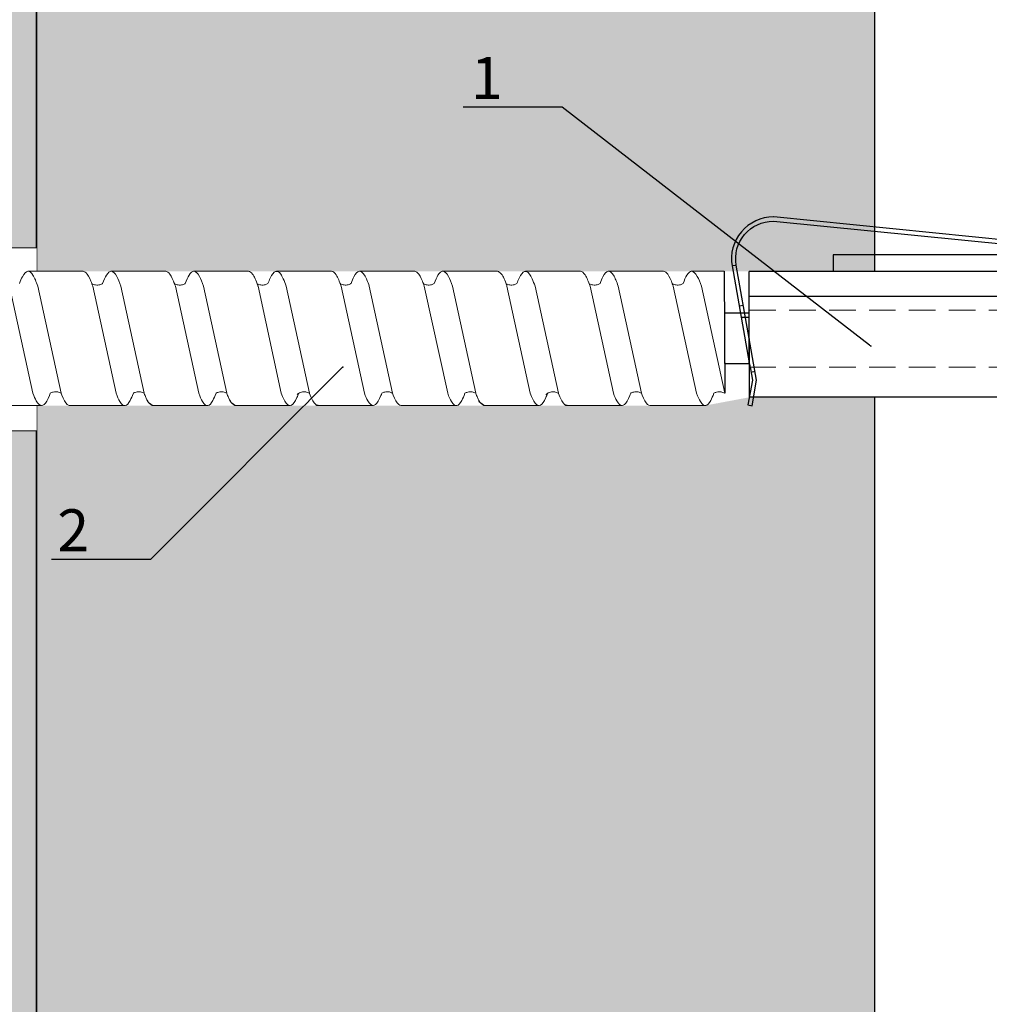
# Model space of a CAD drawing. Units: millimetres. Extents: x -364179 to -165483, y 96743 to 402313.
# Drawn here: x -181101 to -180986, y 201091 to 201208 of the extents above; entities that cross this region are included whole.
import ezdxf
from ezdxf import colors
from ezdxf.entities.mleader import LeaderData, LeaderLine
from ezdxf.math import Vec2, Vec3

# ---------------------------------------------------------------- set-up
doc = ezdxf.new("R2010")
doc.units = ezdxf.units.MM
doc.set_wipeout_variables(frame=1)
doc.linetypes.add('VERDECKT', pattern=[9.525, 6.35, -3.175])
doc.linetypes.add('Verdeckt2', pattern=[4.7625, 3.175, -1.5875])
for name, color, linetype in [('GIP-Bauseits', 8, 'Continuous'), ('GIP-DIM-0', 12, 'Continuous'), ('GIP-Profile', 51, 'Continuous'), ('GIP-Text', 7, 'Continuous')]:
    doc.layers.add(name, color=color, linetype=linetype)
doc.styles.get("Standard").update_dxf_attribs({"font": 'calibri.ttf'})

# ---------------------------------------------------------------- blocks, each defined once
blk = doc.blocks.new('*U145')
at = {"linetype": 'ByBlock'}
h = blk.add_hatch(dxfattribs=at)
h.set_pattern_fill('H1INSUN1', color=256, pattern_type=2)
h.set_pattern_definition([(67.38, (944.38, 739), (3e-06, 100), [26, -1274]), (67.38, (1044.38, 739), (3e-06, 100), [26, -1274]), (67.38, (1144.38, 739), (3e-06, 100), [26, -1274]), (67.38, (1244.38, 739), (3e-06, 100), [26, -1274]), (67.38, (1344.38, 739), (3e-06, 100), [26, -1274]), (112.249, (1028.38, 739), (-2e-06, 100), [23.77, -2353.203]), (112.249, (1128.38, 739), (-2e-06, 100), [23.77, -2353.203]), (112.249, (1228.38, 739), (-2e-06, 100), [23.77, -2353.203]), (112.249, (1328.38, 739), (-2e-06, 100), [23.77, -2353.203]), (112.249, (1428.38, 739), (-2e-06, 100), [23.77, -2353.203]), (112.249, (1528.38, 739), (-2e-06, 100), [23.77, -2353.203]), (112.249, (1628.38, 739), (-2e-06, 100), [23.77, -2353.203]), (112.249, (1728.38, 739), (-2e-06, 100), [23.77, -2353.203]), (112.249, (1828.38, 739), (-2e-06, 100), [23.77, -2353.203]), (247.751, (1003.38, 761), (-7e-06, 100), [23.77, -2353.203]), (247.751, (1103.38, 761), (-7e-06, 100), [23.77, -2353.203]), (247.751, (1203.38, 761), (-7e-06, 100), [23.77, -2353.203]), (247.751, (1303.38, 761), (-7e-06, 100), [23.77, -2353.203]), (247.751, (1403.38, 761), (-7e-06, 100), [23.77, -2353.203]), (247.751, (1503.38, 761), (-7e-06, 100), [23.77, -2353.203]), (247.751, (1603.38, 761), (-7e-06, 100), [23.77, -2353.203]), (247.751, (1703.38, 761), (-7e-06, 100), [23.77, -2353.203]), (247.751, (1803.38, 761), (-7e-06, 100), [23.77, -2353.203]), (292.62, (968.38, 763), (-3e-06, 100), [26, -1274]), (292.62, (1068.38, 763), (-3e-06, 100), [26, -1274]), (292.62, (1168.38, 763), (-3e-06, 100), [26, -1274]), (292.62, (1268.38, 763), (-3e-06, 100), [26, -1274]), (292.62, (1368.38, 763), (-3e-06, 100), [26, -1274]), (81.8699, (939.382, 722), (5e-06, 100), [7.071, -700.0357]), (68.1986, (940.38, 729), (-1e-06, 100), [10.77, -527.746]), (68.1986, (1040.38, 729), (-1e-06, 100), [10.77, -527.746]), (291.8014, (978.38, 739), (1e-06, 100), [10.77, -527.746]), (291.8014, (1078.38, 739), (1e-06, 100), [10.77, -527.746]), (278.1301, (982.382, 729), (-5e-06, 100), [7.071, -700.0357]), (278.1301, (939.382, 722), (-5e-06, 100), [7.071, -700.0357]), (296.565, (940.38, 715), (2e-06, 100), [6.708, -216.8986]), (315, (943.38, 709), (-7e-15, 100), [7.071, -134.35]), (326.31, (948.38, 704), (-4e-06, 100), [3.606, -356.95]), (326.31, (1048.38, 704), (-4e-06, 100), [3.606, -356.95]), (326.31, (1148.38, 704), (-4e-06, 100), [3.606, -356.95]), (341.565, (951.38, 702), (-2e-07, 100), [3.162, -313.065]), (341.565, (1051.38, 702), (-2e-07, 100), [3.162, -313.065]), (341.565, (1151.38, 702), (-2e-07, 100), [3.162, -313.065]), (341.565, (954.38, 701), (-2e-07, 100), [3.162, -313.065]), (341.565, (1054.38, 701), (-2e-07, 100), [3.162, -313.065]), (341.565, (1154.38, 701), (-2e-07, 100), [3.162, -313.065]), (0, (957.38, 700), (0, 100), [8, -92]), (18.435, (965.38, 700), (2e-07, 100), [3.162, -313.065]), (18.435, (1065.38, 700), (2e-07, 100), [3.162, -313.065]), (18.435, (1165.38, 700), (2e-07, 100), [3.162, -313.065]), (18.435, (968.38, 701), (2e-07, 100), [3.162, -313.065]), (18.435, (1068.38, 701), (2e-07, 100), [3.162, -313.065]), (18.435, (1168.38, 701), (2e-07, 100), [3.162, -313.065]), (33.69, (971.38, 702), (4e-06, 100), [3.606, -356.95]), (33.69, (1071.38, 702), (4e-06, 100), [3.606, -356.95]), (33.69, (1171.38, 702), (4e-06, 100), [3.606, -356.95]), (45, (974.38, 704), (7e-15, 100), [7.071, -134.35]), (63.435, (979.38, 709), (-2e-06, 100), [6.708, -216.8986]), (81.8699, (982.382, 715), (5e-06, 100), [7.071, -700.0357]), (81.8699, (989.382, 722), (5e-06, 100), [7.071, -700.0357]), (68.1986, (990.38, 729), (-1e-06, 100), [10.77, -527.746]), (68.1986, (1090.38, 729), (-1e-06, 100), [10.77, -527.746]), (291.8014, (1028.38, 739), (1e-06, 100), [10.77, -527.746]), (291.8014, (1128.38, 739), (1e-06, 100), [10.77, -527.746]), (278.1301, (1032.382, 729), (-5e-06, 100), [7.071, -700.0357]), (278.1301, (989.382, 722), (-5e-06, 100), [7.071, -700.0357]), (296.565, (990.38, 715), (2e-06, 100), [6.708, -216.8986]), (315, (993.38, 709), (-7e-15, 100), [7.071, -134.35]), (326.31, (998.38, 704), (-4e-06, 100), [3.606, -356.95]), (326.31, (1098.38, 704), (-4e-06, 100), [3.606, -356.95]), (326.31, (1198.38, 704), (-4e-06, 100), [3.606, -356.95]), (341.565, (1001.38, 702), (-2e-07, 100), [3.162, -313.065]), (341.565, (1101.38, 702), (-2e-07, 100), [3.162, -313.065]), (341.565, (1201.38, 702), (-2e-07, 100), [3.162, -313.065]), (341.565, (1004.38, 701), (-2e-07, 100), [3.162, -313.065]), (341.565, (1104.38, 701), (-2e-07, 100), [3.162, -313.065]), (341.565, (1204.38, 701), (-2e-07, 100), [3.162, -313.065]), (0, (1007.38, 700), (0, 100), [8, -92]), (18.435, (1015.38, 700), (2e-07, 100), [3.162, -313.065]), (18.435, (1115.38, 700), (2e-07, 100), [3.162, -313.065]), (18.435, (1215.38, 700), (2e-07, 100), [3.162, -313.065]), (18.435, (1018.38, 701), (2e-07, 100), [3.162, -313.065]), (18.435, (1118.38, 701), (2e-07, 100), [3.162, -313.065]), (18.435, (1218.38, 701), (2e-07, 100), [3.162, -313.065]), (33.69, (1021.38, 702), (4e-06, 100), [3.606, -356.95]), (33.69, (1121.38, 702), (4e-06, 100), [3.606, -356.95]), (33.69, (1221.38, 702), (4e-06, 100), [3.606, -356.95]), (45, (1024.38, 704), (7e-15, 100), [7.071, -134.35]), (63.435, (1029.38, 709), (-2e-06, 100), [6.708, -216.8986]), (81.8699, (1032.382, 715), (5e-06, 100), [7.071, -700.0357]), (81.8699, (964.382, 778), (5e-06, 100), [7.071, -700.0357]), (63.435, (965.38, 785), (-2e-06, 100), [6.708, -216.8986]), (45, (968.38, 791), (7e-15, 100), [7.071, -134.35]), (33.69, (973.38, 796), (4e-06, 100), [3.606, -356.95]), (33.69, (1073.38, 796), (4e-06, 100), [3.606, -356.95]), (33.69, (1173.38, 796), (4e-06, 100), [3.606, -356.95]), (18.435, (976.38, 798), (2e-07, 100), [3.162, -313.065]), (18.435, (1076.38, 798), (2e-07, 100), [3.162, -313.065]), (18.435, (1176.38, 798), (2e-07, 100), [3.162, -313.065]), (18.435, (979.38, 799), (2e-07, 100), [3.162, -313.065]), (18.435, (1079.38, 799), (2e-07, 100), [3.162, -313.065]), (18.435, (1179.38, 799), (2e-07, 100), [3.162, -313.065]), (0, (982.38, 800), (0, 100), [8, -92]), (341.565, (990.38, 800), (-2e-07, 100), [3.162, -313.065]), (341.565, (1090.38, 800), (-2e-07, 100), [3.162, -313.065]), (341.565, (1190.38, 800), (-2e-07, 100), [3.162, -313.065]), (341.565, (993.38, 799), (-2e-07, 100), [3.162, -313.065]), (341.565, (1093.38, 799), (-2e-07, 100), [3.162, -313.065]), (341.565, (1193.38, 799), (-2e-07, 100), [3.162, -313.065]), (326.31, (996.38, 798), (-4e-06, 100), [3.606, -356.95]), (326.31, (1096.38, 798), (-4e-06, 100), [3.606, -356.95]), (326.31, (1196.38, 798), (-4e-06, 100), [3.606, -356.95]), (315, (999.38, 796), (-7e-15, 100), [7.071, -134.35]), (296.565, (1004.38, 791), (2e-06, 100), [6.708, -216.8986]), (278.1301, (1007.382, 785), (-5e-06, 100), [7.071, -700.0357]), (278.1301, (964.382, 778), (-5e-06, 100), [7.071, -700.0357]), (290.556, (965.382, 771), (1e-06, 100), [8.544, -845.856]), (290.556, (1065.382, 771), (1e-06, 100), [8.544, -845.856]), (290.556, (1165.382, 771), (1e-06, 100), [8.544, -845.856]), (68.1986, (1003.38, 761), (-1e-06, 100), [10.77, -527.746]), (68.1986, (1103.38, 761), (-1e-06, 100), [10.77, -527.746]), (81.8699, (1007.382, 771), (5e-06, 100), [7.071, -700.0357]), (0, (936.38, 800), (0, 100), [4, -96]), (341.565, (940.38, 800), (-2e-07, 100), [3.162, -313.065]), (341.565, (1040.38, 800), (-2e-07, 100), [3.162, -313.065]), (341.565, (1140.38, 800), (-2e-07, 100), [3.162, -313.065]), (341.565, (943.38, 799), (-2e-07, 100), [3.162, -313.065]), (341.565, (1043.38, 799), (-2e-07, 100), [3.162, -313.065]), (341.565, (1143.38, 799), (-2e-07, 100), [3.162, -313.065]), (326.31, (946.38, 798), (-4e-06, 100), [3.606, -356.95]), (326.31, (1046.38, 798), (-4e-06, 100), [3.606, -356.95]), (326.31, (1146.38, 798), (-4e-06, 100), [3.606, -356.95]), (315, (949.38, 796), (-7e-15, 100), [7.071, -134.35]), (296.565, (954.38, 791), (2e-06, 100), [6.708, -216.8986]), (278.1301, (957.382, 785), (-5e-06, 100), [7.071, -700.0357]), (69.444, (954.382, 763), (-1e-06, 100), [8.544, -845.856]), (69.444, (1054.382, 763), (-1e-06, 100), [8.544, -845.856]), (69.444, (1154.382, 763), (-1e-06, 100), [8.544, -845.856]), (81.8699, (957.382, 771), (5e-06, 100), [7.071, -700.0357]), (81.8699, (1014.382, 778), (5e-06, 100), [7.071, -700.0357]), (63.435, (1015.38, 785), (-2e-06, 100), [6.708, -216.8986]), (45, (1018.38, 791), (7e-15, 100), [7.071, -134.35]), (33.69, (1023.38, 796), (4e-06, 100), [3.606, -356.95]), (33.69, (1123.38, 796), (4e-06, 100), [3.606, -356.95]), (33.69, (1223.38, 796), (4e-06, 100), [3.606, -356.95]), (18.435, (1026.38, 798), (2e-07, 100), [3.162, -313.065]), (18.435, (1126.38, 798), (2e-07, 100), [3.162, -313.065]), (18.435, (1226.38, 798), (2e-07, 100), [3.162, -313.065]), (18.435, (1029.38, 799), (2e-07, 100), [3.162, -313.065]), (18.435, (1129.38, 799), (2e-07, 100), [3.162, -313.065]), (18.435, (1229.38, 799), (2e-07, 100), [3.162, -313.065]), (0, (1032.38, 800), (0, 100), [4, -96]), (278.1301, (1014.382, 778), (-5e-06, 100), [7.071, -700.0357]), (291.8014, (1015.38, 771), (1e-06, 100), [10.77, -527.746]), (291.8014, (1115.38, 771), (1e-06, 100), [10.77, -527.746])])
h.paths.add_polyline_path([(0, 100), (1300, 100), (1300, 0), (0, 0)])
blk.add_lwpolyline([(0, 100), (1300, 100), (1300, 0), (0, 0)], close=True)
blk = doc.blocks.new('GIP-Rohbau_1')
h = blk.add_hatch()
h.set_pattern_fill('JIS_STN_2.5', color=256, scale=20)
h.paths.add_polyline_path([(4904.81, -3964.65), (4904.81, -5364.65), (3054.81, -5364.65), (3054.81, -6764.65), (2254.81, -6764.65), (2254.81, -6964.65), (3254.81, -6964.65), (3254.81, -5564.65), (5104.81, -5564.65), (5104.81, -3964.65)])
blk.add_lwpolyline([(4904.81, -3964.65), (4904.81, -5364.65), (3054.81, -5364.65), (3054.81, -6764.65), (2254.81, -6764.65), (2254.81, -6964.65), (3254.81, -6964.65), (3254.81, -5564.65), (5104.81, -5564.65), (5104.81, -3964.65)], close=True)
at = {"transparency": 33554687, "xscale": -1, "rotation": 270}
blk.add_blockref('*U145', (3254.81, -6964.65), dxfattribs=at)
blk = doc.blocks.new('Isolink GP-235 horizontal')
at = {"color": 7, "linetype": 'Continuous', "true_color": 0xffffff}
blk.add_wipeout([(-169375.89, 205205.32), (-169315.89, 205205.32), (-169315.89, 205190.32), (-169375.89, 205190.32), (-169378.89, 205190.3), (-169460.89, 205190.3), (-169460.89, 205187.49), (-169505.89, 205187.49), (-169505.89, 205209.32), (-169460.89, 205209.32), (-169460.89, 205206.3), (-169381.15, 205206.3)], dxfattribs=at)
at = {"color": 0, "linetype": 'Continuous', "lineweight": 0, "extrusion": (5.66554e-16, -1, 0)}
for p, q in [((-169466.87, 205206.3), (-169460.31, 205206.3)), ((-169456.94, 205206.3), (-169450.38, 205206.3)), ((-169447.09, 205206.3), (-169440.53, 205206.3)), ((-169437.23, 205206.3), (-169430.67, 205206.3)), ((-169427.31, 205206.3), (-169420.75, 205206.3)), ((-169417.4, 205206.3), (-169410.84, 205206.3)), ((-169407.54, 205206.3), (-169400.98, 205206.3)), ((-169397.62, 205206.3), (-169391.06, 205206.3)), ((-169387.71, 205206.3), (-169381.15, 205206.3)), ((-169461.9, 205190.3), (-169455.34, 205190.3)), ((-169452.04, 205190.3), (-169445.48, 205190.3)), ((-169442.19, 205190.3), (-169435.62, 205190.3)), ((-169432.27, 205190.3), (-169425.71, 205190.3)), ((-169422.35, 205190.3), (-169415.79, 205190.3)), ((-169412.5, 205190.3), (-169405.93, 205190.3)), ((-169402.58, 205190.3), (-169396.02, 205190.3)), ((-169392.66, 205190.3), (-169386.1, 205190.3)), ((-169382.81, 205190.3), (-169378.89, 205190.3))]:
    blk.add_line(p, q, dxfattribs=at)
at = {"color": 252, "linetype": 'VERDECKT', "lineweight": 0, "extrusion": (5.66554e-16, -1, 0)}
for p, q in [((-169460.32, 205206.3), (-169460.29, 205206.3)), ((-169450.38, 205206.3), (-169450.38, 205206.3)), ((-169440.53, 205206.3), (-169440.52, 205206.3)), ((-169420.77, 205206.3), (-169420.75, 205206.3)), ((-169410.84, 205206.3), (-169410.83, 205206.3)), ((-169391.08, 205206.3), (-169391.06, 205206.3)), ((-169381.15, 205206.3), (-169381.14, 205206.3))]:
    blk.add_line(p, q, dxfattribs=at)
at = {"color": 0, "linetype": 'Continuous', "lineweight": 0}
for p, q in [((-169427.31, 205206.3), (-169423.95, 205206.3)), ((-169461.33, 205204.84), (-169464.11, 205192.08)), ((-169457.97, 205204.83), (-169460.76, 205192.08)), ((-169451.41, 205204.84), (-169454.19, 205192.08)), ((-169448.06, 205204.83), (-169450.84, 205192.08)), ((-169441.55, 205204.84), (-169444.34, 205192.08)), ((-169438.2, 205204.83), (-169440.98, 205192.08)), ((-169431.7, 205204.84), (-169434.48, 205192.08)), ((-169428.35, 205204.83), (-169431.13, 205192.08)), ((-169421.78, 205204.84), (-169424.56, 205192.08)), ((-169418.43, 205204.83), (-169421.21, 205192.08)), ((-169411.86, 205204.84), (-169414.65, 205192.08)), ((-169408.51, 205204.83), (-169411.29, 205192.08)), ((-169402.01, 205204.84), (-169404.79, 205192.08)), ((-169398.66, 205204.83), (-169401.44, 205192.08)), ((-169392.09, 205204.84), (-169394.87, 205192.08)), ((-169388.74, 205204.83), (-169391.52, 205192.08)), ((-169382.17, 205204.84), (-169384.96, 205192.08)), ((-169378.82, 205204.83), (-169381.6, 205192.08))]:
    blk.add_line(p, q, dxfattribs=at)
for p, q in [((-169376.04, 205206.23), (-169375.55, 205206.32)), ((-169375.55, 205206.32), (-169375.02, 205203.28)), ((-169375.52, 205203.28), (-169376.04, 205206.23)), ((-169375.89, 205198.32), (-169375.89, 205205.32)), ((-169375.88, 205205.32), (-169375.89, 205205.32)), ((-169375.37, 205205.32), (-169375.88, 205205.32)), ((-169315.89, 205205.32), (-169375.37, 205205.32)), ((-169375.76, 205201.93), (-169375.52, 205203.28)), ((-169375.02, 205203.28), (-169375.25, 205201.93)), ((-169375.25, 205201.93), (-169375.89, 205198.32)), ((-169375.89, 205201.19), (-169375.76, 205201.93)), ((-169375.2, 205202.26), (-169375.69, 205202.35)), ((-169377.94, 205189.66), (-169375.89, 205201.19)), ((-169375.89, 205198.32), (-169377.45, 205189.57)), ((-169375.89, 205198.32), (-169375.89, 205195.32)), ((-169376.34, 205195.82), (-169376.85, 205195.82)), ((-169375.89, 205195.82), (-169376.34, 205195.82)), ((-169375.89, 205195.32), (-169375.89, 205193.32)), ((-169376.59, 205194.38), (-169377.09, 205194.47)), ((-169315.89, 205193.32), (-169375.89, 205193.32)), ((-169375.89, 205193.32), (-169375.89, 205190.32)), ((-169315.89, 205190.32), (-169375.89, 205190.32)), ((-169377.56, 205189.59), (-169377.94, 205189.66)), ((-169377.56, 205189.59), (-169377.94, 205189.66)), ((-169373.01, 205184.32), (-169333.07, 205188.29)), ((-169333.02, 205187.8), (-169372.96, 205183.82))]:
    blk.add_line(p, q)
at = {"linetype": 'Continuous'}
blk.add_line((-169378.89, 205190.3), (-169378.82, 205204.83), dxfattribs=at)
at = {"color": 0, "linetype": 'Continuous', "lineweight": 0}
blk.add_lwpolyline([(-169460.89, 205209.32), (-169505.89, 205209.32), (-169505.89, 205187.49), (-169460.89, 205187.49)], dxfattribs=at)
at = {"color": 0}
for points in [[(-169447.09, 205206.3, 0.139056), (-169447.68, 205205.7, -1.423752)], [(-169437.23, 205206.3, 0.139056), (-169437.82, 205205.7, -1.423752)], [(-169427.31, 205206.3, 0.180562), (-169427.57, 205206.21, -1.423752)], [(-169407.54, 205206.3, 0.139056), (-169408.13, 205205.7, -1.423752)], [(-169397.62, 205206.3, 0.180562), (-169397.88, 205206.21, -1.423752)]]:
    blk.add_lwpolyline(points, format="xyb", dxfattribs=at)
at = {"linetype": 'Continuous'}
blk.add_lwpolyline([(-169378.86, 205201.3), (-169375.89, 205201.3), (-169375.89, 205195.3), (-169378.86, 205195.3)], close=True, dxfattribs=at)
at = {"extrusion": (0, 0, -1)}
blk.add_arc((169373.01, 205188.82), 5, 270, 9.6876, dxfattribs=at)
blk.add_arc((-169373.01, 205188.82), 4.5, 170.3471, 270)
at = {"color": 0, "linetype": 'Continuous', "lineweight": 0}
for points, knots in [([(-169459.26, 205204.84), (-169459.3, 205204.93), (-169459.33, 205205.01), (-169459.57, 205205.63), (-169459.79, 205206), (-169460.21, 205206.35), (-169460.41, 205206.34), (-169460.72, 205206.05), (-169460.83, 205205.91), (-169461.06, 205205.5), (-169461.19, 205205.2), (-169461.33, 205204.84)], [132.367136, 132.367136, 132.367136, 132.367136, 132.787036, 132.787036, 135.483879, 135.483879, 138.109216, 138.109216, 139.426247, 139.426247, 141.102613, 141.102613, 141.102613, 141.102613]), ([(-169457.97, 205204.84), (-169457.94, 205204.92), (-169457.92, 205204.99), (-169457.68, 205205.6), (-169457.46, 205205.98), (-169457.15, 205206.25), (-169457.04, 205206.3), (-169456.94, 205206.3)], [321.242702, 321.242702, 321.242702, 321.242702, 321.583421, 321.583421, 324.299534, 324.299534, 325.601106, 325.601106, 325.601106, 325.601106]), ([(-169449.35, 205204.84), (-169449.47, 205205.18), (-169449.6, 205205.47), (-169449.92, 205206.06), (-169450.12, 205206.26), (-169450.53, 205206.33), (-169450.74, 205206.17), (-169451.11, 205205.58), (-169451.26, 205205.25), (-169451.41, 205204.84)], [90.397848, 90.397848, 90.397848, 90.397848, 92.005996, 92.005996, 94.497429, 94.497429, 97.213889, 97.213889, 99.133181, 99.133181, 99.133181, 99.133181]), ([(-169439.49, 205204.84), (-169439.62, 205205.18), (-169439.74, 205205.47), (-169440.07, 205206.06), (-169440.26, 205206.26), (-169440.67, 205206.33), (-169440.89, 205206.17), (-169441.25, 205205.58), (-169441.4, 205205.25), (-169441.55, 205204.84)], [90.397848, 90.397848, 90.397848, 90.397848, 92.005996, 92.005996, 94.497429, 94.497429, 97.213889, 97.213889, 99.133181, 99.133181, 99.133181, 99.133181]), ([(-169429.64, 205204.84), (-169429.7, 205205.03), (-169429.77, 205205.2), (-169430.06, 205205.84), (-169430.27, 205206.14), (-169430.7, 205206.36), (-169430.91, 205206.28), (-169431.31, 205205.76), (-169431.5, 205205.36), (-169431.7, 205204.84)], [174.347779, 174.347779, 174.347779, 174.347779, 175.220621, 175.220621, 177.945269, 177.945269, 180.622745, 180.622745, 183.075917, 183.075917, 183.075917, 183.075917]), ([(-169419.72, 205204.84), (-169419.75, 205204.93), (-169419.78, 205205.01), (-169420.03, 205205.63), (-169420.24, 205206), (-169420.66, 205206.35), (-169420.87, 205206.34), (-169421.18, 205206.05), (-169421.28, 205205.91), (-169421.52, 205205.5), (-169421.65, 205205.2), (-169421.78, 205204.84)], [132.367136, 132.367136, 132.367136, 132.367136, 132.787036, 132.787036, 135.483879, 135.483879, 138.109216, 138.109216, 139.426247, 139.426247, 141.102613, 141.102613, 141.102613, 141.102613]), ([(-169418.43, 205204.84), (-169418.4, 205204.92), (-169418.37, 205204.99), (-169418.13, 205205.6), (-169417.92, 205205.98), (-169417.6, 205206.25), (-169417.5, 205206.3), (-169417.4, 205206.3)], [321.242702, 321.242702, 321.242702, 321.242702, 321.583421, 321.583421, 324.299534, 324.299534, 325.601106, 325.601106, 325.601106, 325.601106]), ([(-169409.8, 205204.84), (-169409.93, 205205.18), (-169410.05, 205205.47), (-169410.38, 205206.06), (-169410.57, 205206.26), (-169410.98, 205206.33), (-169411.2, 205206.17), (-169411.56, 205205.58), (-169411.71, 205205.25), (-169411.86, 205204.84)], [90.397848, 90.397848, 90.397848, 90.397848, 92.005996, 92.005996, 94.497429, 94.497429, 97.213889, 97.213889, 99.133181, 99.133181, 99.133181, 99.133181]), ([(-169399.95, 205204.84), (-169400.01, 205205.03), (-169400.08, 205205.2), (-169400.37, 205205.84), (-169400.58, 205206.14), (-169401.01, 205206.36), (-169401.22, 205206.28), (-169401.62, 205205.76), (-169401.81, 205205.36), (-169402.01, 205204.84)], [174.347779, 174.347779, 174.347779, 174.347779, 175.220621, 175.220621, 177.945269, 177.945269, 180.622745, 180.622745, 183.075917, 183.075917, 183.075917, 183.075917]), ([(-169390.03, 205204.84), (-169390.06, 205204.93), (-169390.09, 205205.01), (-169390.34, 205205.63), (-169390.55, 205206), (-169390.97, 205206.35), (-169391.18, 205206.34), (-169391.49, 205206.05), (-169391.59, 205205.91), (-169391.83, 205205.5), (-169391.96, 205205.2), (-169392.09, 205204.84)], [132.367136, 132.367136, 132.367136, 132.367136, 132.787036, 132.787036, 135.483879, 135.483879, 138.109216, 138.109216, 139.426247, 139.426247, 141.102613, 141.102613, 141.102613, 141.102613]), ([(-169388.74, 205204.84), (-169388.71, 205204.92), (-169388.68, 205204.99), (-169388.44, 205205.6), (-169388.23, 205205.98), (-169387.91, 205206.25), (-169387.81, 205206.3), (-169387.71, 205206.3)], [321.242702, 321.242702, 321.242702, 321.242702, 321.583421, 321.583421, 324.299534, 324.299534, 325.601106, 325.601106, 325.601106, 325.601106]), ([(-169380.11, 205204.84), (-169380.24, 205205.18), (-169380.36, 205205.47), (-169380.69, 205206.06), (-169380.88, 205206.26), (-169381.29, 205206.33), (-169381.51, 205206.17), (-169381.87, 205205.58), (-169382.02, 205205.25), (-169382.17, 205204.84)], [90.397848, 90.397848, 90.397848, 90.397848, 92.005996, 92.005996, 94.497429, 94.497429, 97.213889, 97.213889, 99.133181, 99.133181, 99.133181, 99.133181]), ([(-169448.06, 205204.84), (-169447.99, 205205.02), (-169447.92, 205205.19), (-169447.8, 205205.47), (-169447.74, 205205.59), (-169447.68, 205205.7)], [363.201659, 363.201659, 363.201659, 363.201659, 364.056181, 364.056181, 364.798776, 364.798776, 364.798776, 364.798776]), ([(-169438.2, 205204.84), (-169438.13, 205205.02), (-169438.07, 205205.19), (-169437.94, 205205.47), (-169437.88, 205205.59), (-169437.82, 205205.7)], [363.201659, 363.201659, 363.201659, 363.201659, 364.056181, 364.056181, 364.798776, 364.798776, 364.798776, 364.798776]), ([(-169428.35, 205204.84), (-169428.34, 205204.85), (-169428.34, 205204.86), (-169428.13, 205205.43), (-169427.92, 205205.84), (-169427.66, 205206.13), (-169427.62, 205206.17), (-169427.57, 205206.21)], [279.263531, 279.263531, 279.263531, 279.263531, 279.316305, 279.316305, 281.942031, 281.942031, 282.556323, 282.556323, 282.556323, 282.556323]), ([(-169408.51, 205204.84), (-169408.44, 205205.02), (-169408.38, 205205.19), (-169408.25, 205205.47), (-169408.19, 205205.59), (-169408.13, 205205.7)], [363.201659, 363.201659, 363.201659, 363.201659, 364.056181, 364.056181, 364.798776, 364.798776, 364.798776, 364.798776]), ([(-169398.65, 205204.84), (-169398.65, 205204.85), (-169398.65, 205204.86), (-169398.43, 205205.43), (-169398.23, 205205.84), (-169397.97, 205206.13), (-169397.93, 205206.17), (-169397.88, 205206.21)], [279.263531, 279.263531, 279.263531, 279.263531, 279.316305, 279.316305, 281.942031, 281.942031, 282.556323, 282.556323, 282.556323, 282.556323]), ([(-169457.97, 205204.84), (-169457.98, 205204.84), (-169457.99, 205204.83), (-169458.1, 205204.77), (-169458.23, 205204.71), (-169458.54, 205204.65), (-169458.73, 205204.65), (-169459.05, 205204.72), (-169459.17, 205204.78), (-169459.26, 205204.84)], [9.020161, 9.020161, 9.020161, 9.020161, 9.093266, 9.093266, 9.723394, 9.723394, 10.515485, 10.515485, 11.188369, 11.188369, 11.188369, 11.188369]), ([(-169448.06, 205204.83), (-169448.07, 205204.83), (-169448.08, 205204.82), (-169448.19, 205204.76), (-169448.34, 205204.7), (-169448.66, 205204.65), (-169448.86, 205204.66), (-169449.15, 205204.73), (-169449.26, 205204.79), (-169449.35, 205204.84)], [9.08376, 9.08376, 9.08376, 9.08376, 9.166324, 9.166324, 9.883906, 9.883906, 10.682682, 10.682682, 11.309341, 11.309341, 11.309341, 11.309341]), ([(-169438.2, 205204.83), (-169438.21, 205204.83), (-169438.22, 205204.82), (-169438.34, 205204.76), (-169438.48, 205204.7), (-169438.81, 205204.65), (-169439, 205204.66), (-169439.29, 205204.73), (-169439.41, 205204.79), (-169439.49, 205204.84)], [9.08376, 9.08376, 9.08376, 9.08376, 9.166324, 9.166324, 9.883906, 9.883906, 10.682682, 10.682682, 11.309341, 11.309341, 11.309341, 11.309341]), ([(-169428.35, 205204.84), (-169428.36, 205204.83), (-169428.37, 205204.82), (-169428.49, 205204.75), (-169428.64, 205204.7), (-169428.96, 205204.65), (-169429.14, 205204.66), (-169429.4, 205204.72), (-169429.48, 205204.76), (-169429.62, 205204.83), (-169429.69, 205204.87), (-169429.79, 205204.96), (-169429.82, 205204.99), (-169429.83, 205205), (-169429.83, 205205), (-169429.83, 205205)], [9.080037, 9.080037, 9.080037, 9.080037, 9.182598, 9.182598, 9.87058, 9.87058, 10.63573, 10.63573, 11.061373, 11.061373, 11.494255, 11.494255, 12.149609, 12.149609, 12.231452, 12.231452, 12.231452, 12.231452]), ([(-169418.43, 205204.84), (-169418.44, 205204.84), (-169418.45, 205204.83), (-169418.55, 205204.77), (-169418.68, 205204.71), (-169418.99, 205204.65), (-169419.19, 205204.65), (-169419.5, 205204.72), (-169419.63, 205204.78), (-169419.72, 205204.84)], [9.020161, 9.020161, 9.020161, 9.020161, 9.093266, 9.093266, 9.723394, 9.723394, 10.515485, 10.515485, 11.188369, 11.188369, 11.188369, 11.188369]), ([(-169408.51, 205204.83), (-169408.52, 205204.83), (-169408.53, 205204.82), (-169408.65, 205204.76), (-169408.79, 205204.7), (-169409.12, 205204.65), (-169409.31, 205204.66), (-169409.6, 205204.73), (-169409.72, 205204.79), (-169409.8, 205204.84)], [9.08376, 9.08376, 9.08376, 9.08376, 9.166324, 9.166324, 9.883906, 9.883906, 10.682682, 10.682682, 11.309341, 11.309341, 11.309341, 11.309341]), ([(-169398.66, 205204.84), (-169398.67, 205204.83), (-169398.68, 205204.82), (-169398.8, 205204.75), (-169398.94, 205204.7), (-169399.27, 205204.65), (-169399.45, 205204.66), (-169399.7, 205204.72), (-169399.79, 205204.76), (-169399.93, 205204.83), (-169400, 205204.87), (-169400.1, 205204.96), (-169400.13, 205204.99), (-169400.14, 205205), (-169400.14, 205205), (-169400.14, 205205)], [9.080037, 9.080037, 9.080037, 9.080037, 9.182598, 9.182598, 9.87058, 9.87058, 10.63573, 10.63573, 11.061373, 11.061373, 11.494255, 11.494255, 12.149609, 12.149609, 12.231452, 12.231452, 12.231452, 12.231452]), ([(-169388.74, 205204.84), (-169388.75, 205204.84), (-169388.76, 205204.83), (-169388.86, 205204.77), (-169388.99, 205204.71), (-169389.3, 205204.65), (-169389.5, 205204.65), (-169389.81, 205204.72), (-169389.94, 205204.78), (-169390.03, 205204.84)], [9.020161, 9.020161, 9.020161, 9.020161, 9.093266, 9.093266, 9.723394, 9.723394, 10.515485, 10.515485, 11.188369, 11.188369, 11.188369, 11.188369]), ([(-169378.82, 205204.83), (-169378.83, 205204.83), (-169378.84, 205204.82), (-169378.96, 205204.76), (-169379.1, 205204.7), (-169379.43, 205204.65), (-169379.62, 205204.66), (-169379.91, 205204.73), (-169380.03, 205204.79), (-169380.11, 205204.84)], [9.08376, 9.08376, 9.08376, 9.08376, 9.166324, 9.166324, 9.883906, 9.883906, 10.682682, 10.682682, 11.309341, 11.309341, 11.309341, 11.309341]), ([(-169462.93, 205191.76), (-169462.81, 205191.44), (-169462.7, 205191.17), (-169462.37, 205190.54), (-169462.15, 205190.32), (-169461.73, 205190.28), (-169461.53, 205190.44), (-169461.13, 205191.08), (-169460.94, 205191.52), (-169460.76, 205192.08)], [300.25461, 300.25461, 300.25461, 300.25461, 301.737066, 301.737066, 304.45206, 304.45206, 307.079975, 307.079975, 309.462573, 309.462573, 309.462573, 309.462573]), ([(-169454.19, 205192.08), (-169454.26, 205191.87), (-169454.34, 205191.67), (-169454.6, 205191), (-169454.8, 205190.66), (-169455.11, 205190.36), (-169455.22, 205190.3), (-169455.34, 205190.3)], [110.904428, 110.904428, 110.904428, 110.904428, 111.82231, 111.82231, 114.283116, 114.283116, 115.748291, 115.748291, 115.748291, 115.748291]), ([(-169454.3, 205191.76), (-169454.34, 205191.67), (-169454.37, 205191.58), (-169454.6, 205191), (-169454.8, 205190.66), (-169455.11, 205190.36), (-169455.22, 205190.3), (-169455.34, 205190.3)], [111.378941, 111.378941, 111.378941, 111.378941, 111.82231, 111.82231, 114.283116, 114.283116, 115.748291, 115.748291, 115.748291, 115.748291]), ([(-169454.3, 205191.76), (-169454.29, 205191.77), (-169454.28, 205191.78), (-169454.16, 205191.85), (-169454.01, 205191.9), (-169453.68, 205191.95), (-169453.5, 205191.94), (-169453.21, 205191.86), (-169453.1, 205191.81), (-169453.01, 205191.76)], [9.052644, 9.052644, 9.052644, 9.052644, 9.155151, 9.155151, 9.882373, 9.882373, 10.645871, 10.645871, 11.273937, 11.273937, 11.273937, 11.273937]), ([(-169453.01, 205191.76), (-169452.86, 205191.35), (-169452.71, 205191.01), (-169452.36, 205190.45), (-169452.16, 205190.29), (-169451.75, 205190.31), (-169451.54, 205190.52), (-169451.16, 205191.21), (-169451, 205191.6), (-169450.84, 205192.08)], [342.221747, 342.221747, 342.221747, 342.221747, 344.136926, 344.136926, 346.671343, 346.671343, 349.384822, 349.384822, 351.430629, 351.430629, 351.430629, 351.430629]), ([(-169444.34, 205192.08), (-169444.41, 205191.87), (-169444.48, 205191.67), (-169444.75, 205191), (-169444.94, 205190.66), (-169445.25, 205190.36), (-169445.36, 205190.3), (-169445.48, 205190.3)], [110.904428, 110.904428, 110.904428, 110.904428, 111.82231, 111.82231, 114.283116, 114.283116, 115.748291, 115.748291, 115.748291, 115.748291]), ([(-169444.45, 205191.76), (-169444.48, 205191.67), (-169444.52, 205191.58), (-169444.75, 205191), (-169444.94, 205190.66), (-169445.25, 205190.36), (-169445.36, 205190.3), (-169445.48, 205190.3)], [111.378941, 111.378941, 111.378941, 111.378941, 111.82231, 111.82231, 114.283116, 114.283116, 115.748291, 115.748291, 115.748291, 115.748291]), ([(-169444.45, 205191.76), (-169444.43, 205191.77), (-169444.42, 205191.78), (-169444.3, 205191.85), (-169444.15, 205191.9), (-169443.83, 205191.95), (-169443.65, 205191.94), (-169443.36, 205191.86), (-169443.24, 205191.81), (-169443.16, 205191.76)], [9.052644, 9.052644, 9.052644, 9.052644, 9.155151, 9.155151, 9.882373, 9.882373, 10.645871, 10.645871, 11.273937, 11.273937, 11.273937, 11.273937]), ([(-169443.16, 205191.76), (-169443.01, 205191.35), (-169442.86, 205191.01), (-169442.51, 205190.45), (-169442.31, 205190.29), (-169441.89, 205190.31), (-169441.68, 205190.52), (-169441.3, 205191.21), (-169441.14, 205191.6), (-169440.98, 205192.08)], [342.221747, 342.221747, 342.221747, 342.221747, 344.136926, 344.136926, 346.671343, 346.671343, 349.384822, 349.384822, 351.430629, 351.430629, 351.430629, 351.430629]), ([(-169434.48, 205192.08), (-169434.49, 205192.06), (-169434.5, 205192.03), (-169434.72, 205191.37), (-169434.93, 205190.9), (-169435.31, 205190.41), (-169435.47, 205190.3), (-169435.62, 205190.3)], [194.845177, 194.845177, 194.845177, 194.845177, 194.964689, 194.964689, 197.681199, 197.681199, 199.690649, 199.690649, 199.690649, 199.690649]), ([(-169434.59, 205191.76), (-169434.58, 205191.77), (-169434.56, 205191.78), (-169434.45, 205191.85), (-169434.3, 205191.9), (-169433.97, 205191.95), (-169433.79, 205191.94), (-169433.5, 205191.86), (-169433.39, 205191.81), (-169433.3, 205191.76)], [9.052644, 9.052644, 9.052644, 9.052644, 9.155151, 9.155151, 9.882373, 9.882373, 10.645871, 10.645871, 11.273937, 11.273937, 11.273937, 11.273937]), ([(-169433.3, 205191.76), (-169433.21, 205191.52), (-169433.12, 205191.3), (-169432.82, 205190.67), (-169432.61, 205190.4), (-169432.19, 205190.25), (-169431.99, 205190.35), (-169431.67, 205190.79), (-169431.57, 205190.98), (-169431.35, 205191.46), (-169431.24, 205191.75), (-169431.13, 205192.08)], [258.276375, 258.276375, 258.276375, 258.276375, 259.418352, 259.418352, 262.098654, 262.098654, 264.741416, 264.741416, 266.071766, 266.071766, 267.490043, 267.490043, 267.490043, 267.490043]), ([(-169424.56, 205192.08), (-169424.76, 205191.5), (-169424.95, 205191.04), (-169425.34, 205190.45), (-169425.52, 205190.3), (-169425.71, 205190.3)], [152.875422, 152.875422, 152.875422, 152.875422, 155.362806, 155.362806, 157.721765, 157.721765, 157.721765, 157.721765]), ([(-169424.67, 205191.76), (-169424.66, 205191.77), (-169424.65, 205191.78), (-169424.53, 205191.85), (-169424.38, 205191.9), (-169424.05, 205191.95), (-169423.87, 205191.94), (-169423.58, 205191.86), (-169423.47, 205191.81), (-169423.39, 205191.76)], [9.052644, 9.052644, 9.052644, 9.052644, 9.155151, 9.155151, 9.882373, 9.882373, 10.645871, 10.645871, 11.273937, 11.273937, 11.273937, 11.273937]), ([(-169423.38, 205191.76), (-169423.27, 205191.44), (-169423.15, 205191.17), (-169422.82, 205190.54), (-169422.61, 205190.32), (-169422.19, 205190.28), (-169421.98, 205190.44), (-169421.58, 205191.08), (-169421.4, 205191.52), (-169421.21, 205192.08)], [300.25461, 300.25461, 300.25461, 300.25461, 301.737066, 301.737066, 304.45206, 304.45206, 307.079975, 307.079975, 309.462573, 309.462573, 309.462573, 309.462573]), ([(-169414.65, 205192.08), (-169414.72, 205191.87), (-169414.79, 205191.67), (-169415.06, 205191), (-169415.25, 205190.66), (-169415.56, 205190.36), (-169415.67, 205190.3), (-169415.79, 205190.3)], [110.904428, 110.904428, 110.904428, 110.904428, 111.82231, 111.82231, 114.283116, 114.283116, 115.748291, 115.748291, 115.748291, 115.748291]), ([(-169414.76, 205191.76), (-169414.79, 205191.67), (-169414.83, 205191.58), (-169415.06, 205191), (-169415.25, 205190.66), (-169415.56, 205190.36), (-169415.67, 205190.3), (-169415.79, 205190.3)], [111.378941, 111.378941, 111.378941, 111.378941, 111.82231, 111.82231, 114.283116, 114.283116, 115.748291, 115.748291, 115.748291, 115.748291]), ([(-169414.76, 205191.76), (-169414.74, 205191.77), (-169414.73, 205191.78), (-169414.61, 205191.85), (-169414.46, 205191.9), (-169414.14, 205191.95), (-169413.96, 205191.94), (-169413.67, 205191.86), (-169413.55, 205191.81), (-169413.47, 205191.76)], [9.052644, 9.052644, 9.052644, 9.052644, 9.155151, 9.155151, 9.882373, 9.882373, 10.645871, 10.645871, 11.273937, 11.273937, 11.273937, 11.273937]), ([(-169413.47, 205191.76), (-169413.32, 205191.35), (-169413.17, 205191.01), (-169412.82, 205190.45), (-169412.62, 205190.29), (-169412.2, 205190.31), (-169411.99, 205190.52), (-169411.61, 205191.21), (-169411.45, 205191.6), (-169411.29, 205192.08)], [342.221747, 342.221747, 342.221747, 342.221747, 344.136926, 344.136926, 346.671343, 346.671343, 349.384822, 349.384822, 351.430629, 351.430629, 351.430629, 351.430629]), ([(-169404.79, 205192.08), (-169404.8, 205192.06), (-169404.81, 205192.03), (-169405.03, 205191.37), (-169405.24, 205190.9), (-169405.62, 205190.41), (-169405.78, 205190.3), (-169405.93, 205190.3)], [194.845177, 194.845177, 194.845177, 194.845177, 194.964689, 194.964689, 197.681199, 197.681199, 199.690649, 199.690649, 199.690649, 199.690649]), ([(-169404.9, 205191.76), (-169404.89, 205191.77), (-169404.87, 205191.78), (-169404.76, 205191.85), (-169404.61, 205191.9), (-169404.28, 205191.95), (-169404.1, 205191.94), (-169403.81, 205191.86), (-169403.7, 205191.81), (-169403.61, 205191.76)], [9.052644, 9.052644, 9.052644, 9.052644, 9.155151, 9.155151, 9.882373, 9.882373, 10.645871, 10.645871, 11.273937, 11.273937, 11.273937, 11.273937]), ([(-169403.61, 205191.76), (-169403.52, 205191.52), (-169403.43, 205191.3), (-169403.13, 205190.67), (-169402.92, 205190.4), (-169402.5, 205190.25), (-169402.3, 205190.35), (-169401.98, 205190.79), (-169401.88, 205190.98), (-169401.66, 205191.46), (-169401.55, 205191.75), (-169401.44, 205192.08)], [258.276375, 258.276375, 258.276375, 258.276375, 259.418352, 259.418352, 262.098654, 262.098654, 264.741416, 264.741416, 266.071766, 266.071766, 267.490043, 267.490043, 267.490043, 267.490043]), ([(-169394.87, 205192.08), (-169395.07, 205191.5), (-169395.26, 205191.04), (-169395.65, 205190.45), (-169395.83, 205190.3), (-169396.02, 205190.3)], [152.875422, 152.875422, 152.875422, 152.875422, 155.362806, 155.362806, 157.721765, 157.721765, 157.721765, 157.721765]), ([(-169394.98, 205191.76), (-169394.97, 205191.77), (-169394.96, 205191.78), (-169394.84, 205191.85), (-169394.69, 205191.9), (-169394.36, 205191.95), (-169394.18, 205191.94), (-169393.89, 205191.86), (-169393.78, 205191.81), (-169393.69, 205191.76)], [9.052644, 9.052644, 9.052644, 9.052644, 9.155151, 9.155151, 9.882373, 9.882373, 10.645871, 10.645871, 11.273937, 11.273937, 11.273937, 11.273937]), ([(-169393.69, 205191.76), (-169393.58, 205191.44), (-169393.46, 205191.17), (-169393.13, 205190.54), (-169392.92, 205190.32), (-169392.5, 205190.28), (-169392.29, 205190.44), (-169391.89, 205191.08), (-169391.71, 205191.52), (-169391.52, 205192.08)], [300.25461, 300.25461, 300.25461, 300.25461, 301.737066, 301.737066, 304.45206, 304.45206, 307.079975, 307.079975, 309.462573, 309.462573, 309.462573, 309.462573]), ([(-169384.95, 205192.08), (-169385.03, 205191.87), (-169385.1, 205191.67), (-169385.37, 205191), (-169385.56, 205190.66), (-169385.87, 205190.36), (-169385.98, 205190.3), (-169386.1, 205190.3)], [110.904428, 110.904428, 110.904428, 110.904428, 111.82231, 111.82231, 114.283116, 114.283116, 115.748291, 115.748291, 115.748291, 115.748291]), ([(-169385.07, 205191.76), (-169385.1, 205191.67), (-169385.14, 205191.58), (-169385.37, 205191), (-169385.56, 205190.66), (-169385.87, 205190.36), (-169385.98, 205190.3), (-169386.1, 205190.3)], [111.378941, 111.378941, 111.378941, 111.378941, 111.82231, 111.82231, 114.283116, 114.283116, 115.748291, 115.748291, 115.748291, 115.748291]), ([(-169385.07, 205191.76), (-169385.05, 205191.77), (-169385.04, 205191.78), (-169384.92, 205191.85), (-169384.77, 205191.9), (-169384.45, 205191.95), (-169384.26, 205191.94), (-169383.98, 205191.86), (-169383.86, 205191.81), (-169383.78, 205191.76)], [9.052644, 9.052644, 9.052644, 9.052644, 9.155151, 9.155151, 9.882373, 9.882373, 10.645871, 10.645871, 11.273937, 11.273937, 11.273937, 11.273937]), ([(-169383.78, 205191.76), (-169383.63, 205191.35), (-169383.48, 205191.01), (-169383.13, 205190.45), (-169382.93, 205190.29), (-169382.51, 205190.31), (-169382.3, 205190.52), (-169381.92, 205191.21), (-169381.76, 205191.6), (-169381.6, 205192.08)], [342.221747, 342.221747, 342.221747, 342.221747, 344.136926, 344.136926, 346.671343, 346.671343, 349.384822, 349.384822, 351.430629, 351.430629, 351.430629, 351.430629])]:
    blk.add_open_spline(points, degree=3, knots=knots, dxfattribs=at)
at = {"layer": 'GIP-Text', "color": 253, "linetype": 'Verdeckt2', "lineweight": 0}
for p, q in [((-169375.89, 205201.72), (-169315.89, 205201.72)), ((-169375.89, 205194.92), (-169315.89, 205194.92))]:
    blk.add_line(p, q, dxfattribs=at)
blk = doc.blocks.new('_Dot')
blk.add_hatch(color=0).paths.add_polyline_path([(-0.5, 0, 1), (0.5, 0, 1)])
at = {"color": 0}
blk.add_line((-1, 0), (-0.5, 0), dxfattribs=at)

msp = doc.modelspace()

# ---------------------------------------------------------------- block references
at = {"layer": 'GIP-Bauseits', "color": 1}
msp.add_blockref('GIP-Rohbau_1', (-184353.966, 207408.634), dxfattribs=at)

# ---------------------------------------------------------------- next in the draw order: linework, layer by layer
at = {"layer": 'GIP-Profile', "elevation": 651.635}
msp.add_lwpolyline([(-180954.154, 201139.064), (-180954.154, 201180.064), (-180956.154, 201180.064), (-180956.154, 201180.064), (-181004.154, 201180.064), (-181004.154, 201178.064), (-180956.154, 201178.064), (-180956.154, 201139.064)], close=True, dxfattribs=at)

# ---------------------------------------------------------------- next in the draw order: block references
at = {"xscale": -1, "rotation": 180}
msp.add_blockref('Isolink GP-235 horizontal', (-11638.259, 406368.387), dxfattribs=at)

# ---------------------------------------------------------------- next in the draw order: leaders
at = {"layer": 'GIP-DIM-0'}
ml = msp.add_multileader_mtext('Standard', dxfattribs=at)
ml.set_content('1', color=142)
ml.set_leader_properties(color=256, linetype='ByLayer', lineweight=-1)
ml.set_arrow_properties(name='DOT')
ml.build(insert=Vec2(0, 0))
ml.multileader.update_dxf_attribs({"text_left_attachment_type": 6, "text_right_attachment_type": 6, "dogleg_length": 2, "arrow_head_size": 0.2, "scale": 2})
ctx = ml.context
ctx.base_point, ctx.scale, ctx.char_height, ctx.arrow_head_size, ctx.landing_gap_size, ctx.plane_origin = Vec3(-181051.342, 201197.642, 1), 2, 5, 0.2, 4, Vec3(-173378.172, 205288.635, 1)
ctx.left_attachment, ctx.right_attachment = 6, 6
notes = []
notes.append((ctx, [(0, (1, 1, 0), (-181036.447, 201197.642, 1), (-1, 0), 4, [(0, [(-180999.647, 201169.173, 1)], 0, [])])]))
ctx.mtext.insert, ctx.mtext.flow_direction = Vec3(-181047.342, 201203.642, 1), 5
ctx.mtext.has_bg_fill, ctx.mtext.bg_color, ctx.mtext.bg_scale_factor, ctx.mtext.bg_transparency, ctx.mtext.use_window_bg_color = 1, -1027028792, 1.5, 0, 1
ml = msp.add_multileader_mtext('Standard', dxfattribs=at)
ml.set_content('2', color=142)
ml.set_leader_properties(color=256, linetype='ByLayer', lineweight=-1)
ml.set_arrow_properties(name='DOT')
ml.build(insert=Vec2(0, 0))
ml.multileader.update_dxf_attribs({"text_left_attachment_type": 6, "text_right_attachment_type": 6, "dogleg_length": 2, "arrow_head_size": 0.2, "scale": 2})
ctx = ml.context
ctx.base_point, ctx.scale, ctx.char_height, ctx.arrow_head_size, ctx.landing_gap_size, ctx.plane_origin = Vec3(-181100.671, 201143.718), 2, 5, 0.2, 4, Vec3(-173480.334, 205279.068)
ctx.left_attachment, ctx.right_attachment = 6, 6
notes.append((ctx, [(0, (1, 1, 0), (-181085.555, 201143.718), (-1, 0), 4, [(0, [(-181062.623, 201166.673)], 0, [])])]))
ctx.mtext.insert, ctx.mtext.flow_direction = Vec3(-181096.671, 201149.718), 5
ctx.mtext.has_bg_fill, ctx.mtext.bg_color, ctx.mtext.bg_scale_factor, ctx.mtext.bg_transparency, ctx.mtext.use_window_bg_color = 1, -1027028792, 1.5, 0, 1
for ctx, leaders in notes:
    for number, flags, end, landing, length, lines in leaders:
        leader = LeaderData()
        leader.index, (leader.has_last_leader_line, leader.has_dogleg_vector, leader.attachment_direction) = number, flags
        leader.last_leader_point, leader.dogleg_vector, leader.dogleg_length = Vec3(end), Vec3(landing), length
        for number, points, colour, breaks in lines:
            line = LeaderLine()
            line.index, line.vertices, line.color, line.breaks = number, Vec3.list(points), colors.encode_raw_color(colour), breaks
            leader.lines.append(line)
        ctx.leaders.append(leader)

doc.saveas('drawing.dxf')
